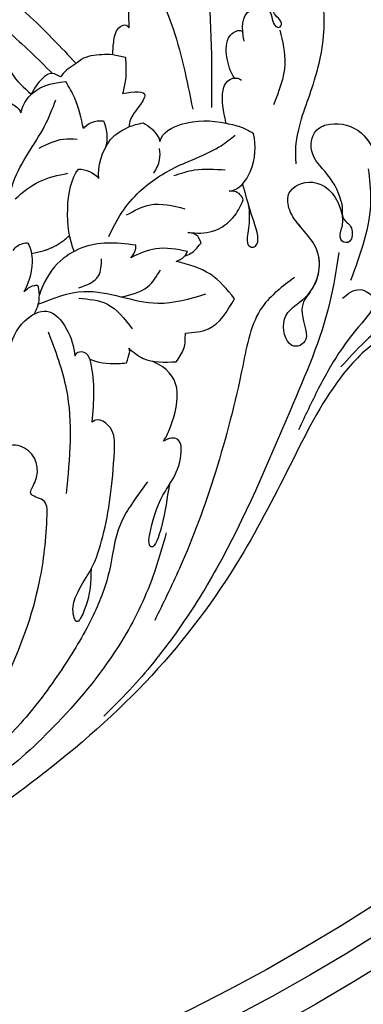
# Model space of a CAD drawing. Units: millimetres. Extents: x 2491 to 4591, y 1203 to 2688.
# Drawn here: x 4353 to 4364, y 1559 to 1590 of the extents above; entities that cross this region are included whole.
import ezdxf

# ---------------------------------------------------------------- set-up
doc = ezdxf.new("R2010")
doc.units = ezdxf.units.MM
doc.linetypes.add('HIDDEN', pattern=[9.525, 6.35, -3.175])
for name, color, linetype in [('H-05.木作(粗線)', 3, 'Continuous'), ('H-06.木作(細線)', 8, 'Continuous'), ('H-07.木作(中線)', 6, 'Continuous'), ('H-08.木作(細線)', 8, 'Continuous')]:
    doc.layers.add(name, color=color, linetype=linetype)

# ---------------------------------------------------------------- blocks, each defined once
blk = doc.blocks.new('SE-21077')
at = {"layer": 'H-08.木作(細線)'}
for points, knots in [([(-0.37, 71.85), (1.58, 71.87), (8.71, 71.97), (20.58, 70.3), (35.46, 66.32), (51.03, 59.89), (65.46, 51.04), (75.01, 42.61), (79.18, 38.19), (80.04, 37.27)], [0, 0, 0, 0, 5.852291, 21.381948, 35.739668, 51.978132, 71.759774, 86.24049, 90.010104, 90.010104, 90.010104, 90.010104]), ([(99.2, 39.8), (98.91, 41.29), (98.84, 43.61), (102.55, 43.85), (102.33, 41.65), (103.29, 41.26), (103.63, 42.01), (102.28, 42.93), (101.91, 45.2), (103.26, 45.42), (103.56, 46.01), (102.74, 47.03), (103.2, 48.81), (104.7, 49.13), (104.93, 48.63)], [0, 0, 0, 0, 3.496454, 5.664969, 7.422853, 7.837702, 8.384311, 9.216521, 11.791832, 12.428357, 12.959141, 13.87451, 15.886384, 16.852678, 16.852678, 16.852678, 16.852678]), ([(99.2, 39.8), (98.91, 41.29), (98.84, 43.61), (102.55, 43.85), (102.33, 41.65), (103.29, 41.26), (103.63, 42.01), (102.28, 42.93), (101.91, 45.2), (103.26, 45.42), (103.56, 46.01), (102.74, 47.03), (103.2, 48.81), (104.7, 49.13), (104.93, 48.63)], [0, 0, 0, 0, 3.496454, 5.664969, 7.422853, 7.837702, 8.384311, 9.216521, 11.791832, 12.428357, 12.959141, 13.87451, 15.886384, 16.852678, 16.852678, 16.852678, 16.852678]), ([(105.14, 25.83), (104.93, 27.57), (105.75, 31.78), (107.76, 35.88), (108.62, 42.3), (107.96, 45.61)], [0, 0, 0, 0, 5.334332, 12.486002, 16.739644, 16.739644, 16.739644, 16.739644]), ([(98.16, 35.54), (97.61, 36.31), (97.16, 37.82), (97.05, 40.21), (98.43, 41.16), (99.04, 40.95), (99.05, 40.79)], [0, 0, 0, 0, 2.612052, 5.04057, 6.268593, 6.598964, 6.598964, 6.598964, 6.598964]), ([(98.16, 35.54), (97.61, 36.31), (97.16, 37.82), (97.05, 40.21), (98.43, 41.16), (99.04, 40.95), (99.05, 40.79)], [0, 0, 0, 0, 2.612052, 5.04057, 6.268593, 6.598964, 6.598964, 6.598964, 6.598964]), ([(71.55, 38.65), (71.88, 37.8), (72.6, 35.89), (74.07, 34.49), (74.93, 33.76)], [0, 0, 0, 0, 2.707487, 6.041779, 6.041779, 6.041779, 6.041779]), ([(80.04, 37.27), (80.24, 37.45), (81.06, 38.1), (82.61, 38.33), (83.8, 38.31), (84.22, 38.3)], [0.681154, 0.681154, 0.681154, 0.681154, 1.484584, 3.828989, 5.085956, 5.085956, 5.085956, 5.085956]), ([(73.74, 31.62), (73.89, 32.29), (74.9, 34.38), (77.19, 35.06), (78.87, 35.19)], [0, 0, 0, 0, 2.05469, 6.569417, 6.569417, 6.569417, 6.569417]), ([(73.74, 31.62), (73.89, 32.29), (74.9, 34.38), (77.19, 35.06), (78.87, 35.19)], [0, 0, 0, 0, 2.05469, 6.569417, 6.569417, 6.569417, 6.569417]), ([(97.14, 30.45), (97.11, 30.63), (96.81, 32.07), (96.45, 34.36), (97.54, 35.64), (98.58, 35.61), (98.92, 35.36)], [19.253987, 19.253987, 19.253987, 19.253987, 19.73884, 23.105712, 24.930956, 25.591837, 25.591837, 25.591837, 25.591837]), ([(97.14, 30.45), (97.11, 30.63), (96.81, 32.07), (96.45, 34.36), (97.54, 35.64), (98.58, 35.61), (98.92, 35.36)], [19.253987, 19.253987, 19.253987, 19.253987, 19.73884, 23.105712, 24.930956, 25.591837, 25.591837, 25.591837, 25.591837]), ([(85.35, 33.85), (86.63, 34.03), (88.31, 34.28), (87.29, 32.29), (86.31, 31.38), (86.1, 30.34), (86.06, 30.04)], [0, 0, 0, 0, 2.536884, 3.305113, 5.694665, 6.582731, 6.582731, 6.582731, 6.582731]), ([(72.02, 33), (72.42, 32.88), (73.24, 32.37), (73.65, 31.93), (73.74, 31.62)], [0, 0, 0, 0, 1.355526, 2.216404, 2.216404, 2.216404, 2.216404]), ([(72.02, 33), (72.42, 32.88), (73.24, 32.37), (73.65, 31.93), (73.74, 31.62)], [0, 0, 0, 0, 1.355526, 2.216404, 2.216404, 2.216404, 2.216404]), ([(89.6, 28.36), (89.88, 29.44), (92.56, 30.84), (95.46, 30.83), (97.14, 30.45)], [0, 0, 0, 0, 3.253879, 8.11548, 8.11548, 8.11548, 8.11548]), ([(89.6, 28.36), (89.88, 29.44), (92.56, 30.84), (95.46, 30.83), (97.14, 30.45)], [0, 0, 0, 0, 3.253879, 8.11548, 8.11548, 8.11548, 8.11548]), ([(110.27, 21.54), (110.12, 22.2), (109.14, 24.5), (106.66, 26.41), (106.79, 29.39), (108.93, 30.68), (112.44, 30.17), (114.4, 26.9), (114.95, 24.27), (114.93, 23.38)], [0, 0, 0, 0, 1.91701, 5.017363, 8.269832, 10.474204, 14.617859, 18.381529, 21.508572, 21.508572, 21.508572, 21.508572]), ([(110.27, 21.54), (110.12, 22.2), (109.14, 24.5), (106.66, 26.41), (106.79, 29.39), (108.93, 30.68), (112.44, 30.17), (114.05, 27.49), (114.58, 25.74), (114.68, 25.34)], [0, 0, 0, 0, 1.91701, 5.017363, 8.269832, 10.474204, 14.617859, 18.381529, 19.514999, 19.514999, 19.514999, 19.514999]), ([(82.62, 24.17), (82.48, 25.42), (83.13, 27.98), (84.79, 29.43), (86.06, 30.04)], [0, 0, 0, 0, 4.624945, 6.298479, 6.298479, 6.298479, 6.298479]), ([(97.5, 22.71), (98.71, 22.83), (100.5, 25.42), (100.59, 27.89), (100.27, 29.29)], [0, 0, 0, 0, 3.149556, 7.754274, 7.754274, 7.754274, 7.754274]), ([(97.5, 22.71), (98.71, 22.83), (100.5, 25.42), (100.59, 27.89), (100.27, 29.29)], [0, 0, 0, 0, 3.149556, 7.754274, 7.754274, 7.754274, 7.754274]), ([(79.81, 15.85), (79.28, 17.21), (78.78, 20.57), (79.49, 24.28), (80.32, 25.2)], [0, 0, 0, 0, 4.845111, 9.605283, 9.605283, 9.605283, 9.605283]), ([(79.81, 15.85), (79.28, 17.21), (78.78, 20.57), (79.49, 24.28), (80.32, 25.2)], [0, 0, 0, 0, 4.845111, 9.605283, 9.605283, 9.605283, 9.605283]), ([(106.75, 11.2), (106.35, 10.75), (105.13, 9.24), (107.1, 5.64), (104.11, 4.39), (103.1, 8.84), (107.28, 10.62), (108.69, 16.17), (104.52, 19.36), (104.05, 21.92), (105.15, 24.33), (109.39, 24.5), (110.43, 19.85)], [0, 0, 0, 0, 2.390248, 5.322717, 7.574251, 10.613696, 14.054576, 19.695603, 24.354812, 26.753704, 28.531225, 42.482923, 42.482923, 42.482923, 42.482923]), ([(106.71, 11.2), (107.76, 12.58), (108.46, 16.35), (104.52, 19.36), (104.05, 21.92), (105.15, 24.33), (109.39, 24.5), (110.43, 19.85)], [14.771401, 14.771401, 14.771401, 14.771401, 19.695603, 24.354812, 26.753704, 28.531225, 42.482923, 42.482923, 42.482923, 42.482923]), ([(99.11, 21.73), (99, 22.12), (98.48, 22.74), (97.68, 22.72), (97.5, 22.71)], [0, 0, 0, 0, 1.430384, 1.978115, 1.978115, 1.978115, 1.978115]), ([(99.11, 21.73), (99, 22.12), (98.48, 22.74), (97.68, 22.72), (97.5, 22.71)], [0, 0, 0, 0, 1.430384, 1.978115, 1.978115, 1.978115, 1.978115]), ([(99.64, 21.41), (100.1, 19.09), (99.23, 17.19), (99.99, 16.13), (101.26, 16.64), (100, 19.98), (99.47, 22.04), (99.11, 23.29), (99.04, 23.53)], [0, 0, 0, 0, 2.330218, 2.763156, 4.508298, 7.854576, 11.390681, 12.215727, 12.215727, 12.215727, 12.215727]), ([(99.64, 21.41), (100.1, 19.09), (99.23, 17.19), (99.99, 16.13), (101.26, 16.64), (100, 19.98), (99.47, 22.04), (99.11, 23.29), (99.04, 23.53)], [0, 0, 0, 0, 2.330218, 2.763156, 4.508298, 7.854576, 11.390681, 12.215727, 12.215727, 12.215727, 12.215727]), ([(92.8, 18), (93.83, 17.9), (95.71, 17.9), (98, 19.4), (98.85, 21.1), (99.11, 21.73)], [0, 0, 0, 0, 3.018429, 6.28938, 8.213078, 8.213078, 8.213078, 8.213078]), ([(92.8, 18), (93.83, 17.9), (95.71, 17.9), (98, 19.4), (98.85, 21.1), (99.11, 21.73)], [0, 0, 0, 0, 3.018429, 6.28938, 8.213078, 8.213078, 8.213078, 8.213078]), ([(110.27, 21.54), (110.5, 20.76), (110.05, 19.59), (111.68, 18.77), (111.51, 16.7), (110.16, 16.88), (110.05, 18.02), (110.53, 18.85), (110.43, 19.85)], [0, 0, 0, 0, 2.49829, 3.974461, 5.452214, 6.570583, 7.810619, 8.71844, 8.71844, 8.71844, 8.71844]), ([(94.29, 16.8), (94.13, 17.21), (93.94, 17.8), (93.12, 17.98), (92.8, 18)], [0, 0, 0, 0, 1.171928, 2.066302, 2.066302, 2.066302, 2.066302]), ([(94.29, 16.8), (94.13, 17.21), (93.94, 17.8), (93.12, 17.98), (92.8, 18)], [0, 0, 0, 0, 1.171928, 2.066302, 2.066302, 2.066302, 2.066302]), ([(72.85, 15.94), (73.22, 16.42), (73.46, 16.63), (74.39, 16.85), (74.55, 16.8)], [0, 0, 0, 0, 1.557461, 2.041808, 2.041808, 2.041808, 2.041808]), ([(72.85, 15.94), (73.22, 16.42), (73.46, 16.63), (74.39, 16.85), (74.55, 16.8)], [0, 0, 0, 0, 1.557461, 2.041808, 2.041808, 2.041808, 2.041808]), ([(86.85, 16.55), (84.53, 16.89), (80.58, 17.03), (76.84, 13.94), (75.82, 10.82)], [0, 0, 0, 0, 6.664195, 13.515234, 13.515234, 13.515234, 13.515234]), ([(86.85, 16.55), (84.53, 16.89), (80.58, 17.03), (76.84, 13.94), (75.82, 10.82)], [0, 0, 0, 0, 6.664195, 13.515234, 13.515234, 13.515234, 13.515234]), ([(74.55, 16.8), (74.86, 16.25), (75.32, 14.22), (74.5, 11.83), (74.07, 11.25)], [0, 0, 0, 0, 2.177759, 5.723982, 5.723982, 5.723982, 5.723982]), ([(74.55, 16.8), (74.86, 16.25), (75.32, 14.22), (74.5, 11.83), (74.07, 11.25)], [0, 0, 0, 0, 2.177759, 5.723982, 5.723982, 5.723982, 5.723982]), ([(92.4, 15.29), (92.98, 15.51), (93.57, 15.86), (94.01, 16.49), (94.29, 16.8)], [0, 0, 0, 0, 1.387293, 2.198265, 2.198265, 2.198265, 2.198265]), ([(92.4, 15.29), (92.98, 15.51), (93.57, 15.86), (94.01, 16.49), (94.29, 16.8)], [0, 0, 0, 0, 1.387293, 2.198265, 2.198265, 2.198265, 2.198265]), ([(75.65, 12), (75.85, 11.39), (75.9, 10.07), (75.43, 9.05), (75.28, 8.73)], [0, 0, 0, 0, 2.301947, 3.33926, 3.33926, 3.33926, 3.33926]), ([(75.65, 12), (75.85, 11.39), (75.9, 10.07), (75.43, 9.05), (75.28, 8.73)], [0, 0, 0, 0, 2.301947, 3.33926, 3.33926, 3.33926, 3.33926]), ([(72.5, 4.63), (72.6, 5.68), (73.77, 8.09), (76.97, 9.67), (79.09, 7.27), (79.83, 4.94), (79.91, 3.92)], [0, 0, 0, 0, 3.476354, 6.3453, 9.695251, 12.73627, 12.73627, 12.73627, 12.73627]), ([(72.5, 4.63), (72.6, 5.68), (73.77, 8.09), (76.97, 9.67), (79.09, 7.27), (79.83, 4.94), (79.91, 3.92)], [0, 0, 0, 0, 3.476354, 6.3453, 9.695251, 12.73627, 12.73627, 12.73627, 12.73627]), ([(122.25, 6.49), (121.76, 6.85), (119.69, 8.23), (114.64, 6.32), (109.23, 0.97), (104.56, -8.27), (98.46, -20.39), (88.91, -33.07), (76.69, -43.75), (64.8, -51.92), (56.78, -54.65), (53.3, -55.84)], [0.466303, 0.466303, 0.466303, 0.466303, 2.233755, 7.837722, 14.124823, 25.445972, 38.276906, 55.029086, 72.543734, 86.882073, 97.877653, 97.877653, 97.877653, 97.877653]), ([(81.88, -3.6), (82.08, -1.22), (82.3, 1.22), (81.37, 4.5), (80.03, 4.48), (79.91, 3.92)], [0, 0, 0, 0, 6.985257, 8.17371, 9.687204, 9.687204, 9.687204, 9.687204]), ([(81.88, -3.6), (82.08, -1.22), (82.3, 1.22), (81.37, 4.5), (80.03, 4.48), (79.91, 3.92)], [0, 0, 0, 0, 6.985257, 8.17371, 9.687204, 9.687204, 9.687204, 9.687204]), ([(85.81, 3.15), (85.92, 3.58), (86.17, 4.2), (86.17, 4.65), (86.06, 4.81)], [0, 0, 0, 0, 1.056231, 1.689528, 1.689528, 1.689528, 1.689528]), ([(85.81, 3.15), (85.92, 3.58), (86.17, 4.2), (86.17, 4.65), (86.06, 4.81)], [0, 0, 0, 0, 1.056231, 1.689528, 1.689528, 1.689528, 1.689528]), ([(81.62, 3.56), (82.36, 3.23), (83.83, 2.97), (85.4, 3.11), (85.81, 3.15)], [0, 0, 0, 0, 3.55174, 4.226727, 4.226727, 4.226727, 4.226727]), ([(81.62, 3.56), (82.36, 3.23), (83.83, 2.97), (85.4, 3.11), (85.81, 3.15)], [0, 0, 0, 0, 3.55174, 4.226727, 4.226727, 4.226727, 4.226727]), ([(90, -5.78), (90.4, -5.16), (91.19, -3.29), (92.16, 0.46), (90.44, 2.62), (88.73, 3.34)], [0, 0, 0, 0, 2.310868, 8.523038, 14.388333, 14.388333, 14.388333, 14.388333]), ([(90, -5.78), (90.4, -5.16), (91.19, -3.29), (92.16, 0.46), (90.44, 2.62), (88.73, 3.34)], [0, 0, 0, 0, 2.310868, 8.523038, 14.388333, 14.388333, 14.388333, 14.388333]), ([(81.75, -20.33), (81.72, -21.77), (81.75, -23.49), (80.09, -27.03), (79.44, -24.82), (80.39, -22.48), (82.11, -20.03), (83.65, -15.03), (84.27, -10.2), (84.54, -4.27), (82.59, -2.94), (81.88, -3.6)], [0, 0, 0, 0, 4.866055, 6.312574, 8.078702, 9.922071, 12.851181, 17.23009, 27.194369, 29.222753, 31.67801, 31.67801, 31.67801, 31.67801]), ([(81.75, -20.33), (81.72, -21.77), (81.75, -23.49), (80.09, -27.03), (79.44, -24.82), (80.39, -22.48), (82.11, -20.03), (83.65, -15.03), (84.27, -10.2), (84.54, -4.27), (82.59, -2.94), (81.88, -3.6)], [0, 0, 0, 0, 4.866055, 6.312574, 8.078702, 9.922071, 12.851181, 17.23009, 27.194369, 29.222753, 31.67801, 31.67801, 31.67801, 31.67801]), ([(90.69, -10.7), (90.35, -12.34), (90.27, -14.37), (88.92, -18.22), (88.26, -17.46), (88.56, -15.57), (89.31, -12.9), (90.9, -10.36), (91.97, -8.71), (92.25, -5.2), (90.61, -5.37), (90, -5.78)], [0, 0, 0, 0, 4.414028, 6.954917, 7.488016, 9.004982, 13.433268, 14.45615, 17.630356, 20.082169, 21.732406, 21.732406, 21.732406, 21.732406]), ([(90.69, -10.7), (90.35, -12.34), (90.27, -14.37), (88.92, -18.22), (88.26, -17.46), (88.56, -15.57), (89.31, -12.9), (90.9, -10.36), (91.97, -8.71), (92.25, -5.2), (90.61, -5.37), (90, -5.78)], [0, 0, 0, 0, 4.414028, 6.954917, 7.488016, 9.004982, 13.433268, 14.45615, 17.630356, 20.082169, 21.732406, 21.732406, 21.732406, 21.732406]), ([(71.88, -33.21), (73.76, -29.24), (75.88, -23.42), (76.73, -16.33), (76.78, -12.27), (74.35, -12.05), (76.22, -9.39), (75.18, -6.47), (71.99, -5.96), (71.16, -7.42), (71.93, -9.42)], [0, 0, 0, 0, 12.54056, 20.262489, 22.107367, 23.727596, 24.953864, 29.084872, 31.138271, 32.914186, 32.914186, 32.914186, 32.914186])]:
    blk.add_open_spline(points, degree=3, knots=knots, dxfattribs=at)
for points in [[(93.53, 54.17), (94.73, 48.18), (95.47, 32.25)], [(86.08, 41.31), (86.08, 45.58), (86.9, 49.59), (88.25, 50.69), (89.3, 50.56), (89.88, 50.07)], [(88.11, 48.33), (90.9, 41.8), (93.34, 32.06)], [(84.22, 38.3), (84.36, 39.9), (85.1, 41.46), (85.75, 41.63), (86.08, 41.31)], [(103.29, 41.06), (103.84, 37.21), (102.54, 32.54)], [(84.22, 38.3), (85.67, 37.98)], [(80.04, 37.27), (78.4, 35.91), (78.26, 35.72)], [(85.67, 37.98), (85.67, 35.42), (85.35, 33.85)], [(78.26, 35.72), (77.35, 36.12), (75.97, 35.32), (74.93, 33.76)], [(80.88, 29.84), (79.9, 33.29), (78.87, 35.19)], [(80.88, 29.84), (79.9, 33.29), (78.87, 35.19)], [(72.15, 18.69), (72.92, 23.77), (76.45, 30.12), (77.75, 33.1)], [(97.14, 30.45), (99.08, 29.93), (100.27, 29.29)], [(75.83, 27.63), (78.59, 28.64), (80.15, 28.64)], [(83.76, 17.53), (85.25, 20.27), (87.29, 22.67), (91.61, 25.55), (96.57, 27.89), (98.19, 29.11)], [(88.92, 24.76), (89.57, 26.28), (89.57, 27.56)], [(73.1, 21.84), (75.86, 23.81), (79.09, 24.75)], [(91.19, 24.48), (93.56, 25.13), (97.05, 25.13)], [(113.36, 25.24), (113.63, 21.77), (111.34, 12.55)], [(85.81, 20), (88.48, 21.15), (92.44, 20.71)], [(110, 15.71), (108.98, 10.1), (104.44, -2.31), (96.07, -20.28), (91.45, -27.59), (86.12, -34.14), (83.21, -37.1)], [(86.28, 15.13), (86.83, 16.08), (86.85, 16.55)], [(86.28, 15.13), (86.83, 16.08), (86.85, 16.55)], [(92.74, 15.84), (89.12, 16.15), (86.28, 15.13)], [(92.74, 15.84), (89.12, 16.15), (86.28, 15.13)], [(91.47, 14.71), (92.5, 15.41), (92.74, 15.84)], [(91.47, 14.71), (92.5, 15.41), (92.74, 15.84)], [(80.37, 11.69), (82.6, 13.05), (82.94, 15)], [(98.11, 10.46), (95.35, 13.24), (91.47, 14.71)], [(98.11, 10.46), (95.35, 13.24), (91.47, 14.71)], [(85.22, 10.67), (88.2, 11.81), (89.66, 13.76)], [(118.11, 12.82), (121.33, 13.69), (123.92, 12.77), (123.92, 11.33), (121.43, 10.08), (116.61, 8.4), (112.97, 5.55), (110.23, 2.68)], [(104.95, 12.88), (101.29, 9.54), (99.04, 2.79), (95.93, -9.3), (91.82, -20.29), (89.01, -26.19)], [(74.07, 11.25), (75.25, 11.96), (75.65, 12)], [(74.07, 11.25), (75.25, 11.96), (75.65, 12)], [(75.7, 9.82), (80.94, 11.29), (89.37, 9.95), (94.84, 11.01)], [(110.43, 10.54), (112.44, 11.49), (113.93, 10.55), (112.61, 7.68), (110.18, 4.53), (107.7, 0.25), (105.41, -4.49)], [(80.34, 10.51), (83.56, 9.86), (86.44, 7.02)], [(92.5, 6.55), (95.13, 7.02), (98.11, 10.46)], [(92.5, 6.55), (95.13, 7.02), (98.11, 10.46)], [(76.86, 6.67), (78.92, 0.18), (78.92, -11.73)], [(91.47, 3.28), (92.33, 4.79), (92.5, 6.55)], [(91.47, 3.28), (92.33, 4.79), (92.5, 6.55)], [(86.06, 4.81), (87.7, 3.66), (91.47, 3.28)], [(86.06, 4.81), (87.7, 3.66), (91.47, 3.28)], [(88.17, -10.41), (86.23, -13.16), (85.09, -15.23), (83.8, -20.67), (81.84, -25.93), (78.41, -31.77), (73.7, -37.94), (68.73, -42.95)], [(90.33, -16.2), (88.8, -21.18), (85.22, -28.58), (77.92, -37.85), (70.44, -44.49), (65.26, -47.83)]]:
    blk.add_spline(points, degree=3, dxfattribs=at)
for points, degree in [([(72.25, 40.95), (74, 39.4), (75.7, 37.79), (77.34, 36.12)], 3), ([(80.88, 29.84), (81.25, 30.43), (82.22, 30.82), (83.17, 30.72)], 3), ([(80.88, 29.84), (81.25, 30.43), (82.22, 30.82), (83.17, 30.72)], 3), ([(83.17, 30.72), (83.52, 29.96), (83.74, 28.58), (83.35, 27.59)], 3), ([(83.17, 30.72), (83.52, 29.96), (83.74, 28.58), (83.35, 27.59)], 3), ([(86.06, 30.04), (86.52, 30.22), (87.06, 30.37), (87.7, 30.5)], 3), ([(87.7, 30.5), (88.26, 30.14), (89.33, 29.52), (89.6, 28.36)], 3), ([(87.7, 30.5), (88.26, 30.14), (89.33, 29.52), (89.6, 28.36)], 3), ([(80.32, 25.2), (81.17, 25.26), (82.07, 24.82), (82.62, 24.17)], 3), ([(80.32, 25.2), (81.17, 25.26), (82.07, 24.82), (82.62, 24.17)], 3), ([(110.27, 21.54), (110.44, 20.97), (110.33, 20.42), (110.41, 19.97)], 3), ([(74.95, 15.61), (77.62, 16.03), (79.3, 17.68)], 2), ([(74.95, 15.61), (77.62, 16.03), (79.3, 17.68)], 2)]:
    blk.add_open_spline(points, degree=degree, dxfattribs=at)
blk = doc.blocks.new('AD-0002-01')
at = {"layer": 'H-07.木作(中線)'}
blk.add_lwpolyline([(16282.18, -31568.98), (16282.18, -32628.79), (16242.18, -32628.79, -0.869565), (15782.18, -32628.79), (15742.18, -32628.79), (15742.18, -31568.98)], format="xyb", dxfattribs=at)
at = {"layer": 'H-08.木作(細線)'}
for points in [[(16272.18, -31568.98), (16272.18, -32618.79), (16233.31, -32618.79, -0.904431), (15791.05, -32618.79), (15752.18, -32618.79), (15752.18, -31568.98)], [(16270.86, -31568.98), (16270.86, -32617.47), (16232.12, -32617.47, -0.909352), (15792.24, -32617.47), (15753.5, -32617.47), (15753.5, -31568.98)], [(16269.55, -31568.98), (16269.55, -32616.16), (16230.92, -32616.16, -0.914316), (15793.44, -32616.16), (15754.81, -32616.16), (15754.81, -31568.98)], [(16265.39, -31568.98), (16265.39, -32611.99), (16227.08, -32611.99, -0.930657), (15797.28, -32611.99), (15758.97, -32611.99), (15758.97, -31568.98)], [(16262.18, -31568.98), (16262.18, -32608.79), (16224.08, -32608.79, -0.943858), (15800.28, -32608.79), (15762.18, -32608.79), (15762.18, -31568.98)], [(16259.18, -31568.98), (16259.18, -32605.79), (16221.22, -32605.79, -0.95673), (15803.13, -32605.79), (15765.18, -32605.79), (15765.18, -31568.98)]]:
    blk.add_lwpolyline(points, format="xyb", dxfattribs=at)
blk.add_blockref('SE-21077', (16011.81, -32713.65), dxfattribs=at)

msp = doc.modelspace()

# ---------------------------------------------------------------- linework, layer by layer
at = {"layer": 'H-05.木作(粗線)', "color": 2, "linetype": 'HIDDEN', "ltscale": 0.5}
msp.add_circle((4333.045, 1649.316), 110.891, dxfattribs=at)

# ---------------------------------------------------------------- block references
at = {"layer": 'H-06.木作(細線)', "xscale": 0.2711529333333335, "yscale": 0.2711529333333335, "zscale": 0.2711529333333335}
msp.add_blockref('AD-0002-01', (-8.704, 10448.552), dxfattribs=at)

doc.saveas('drawing.dxf')
